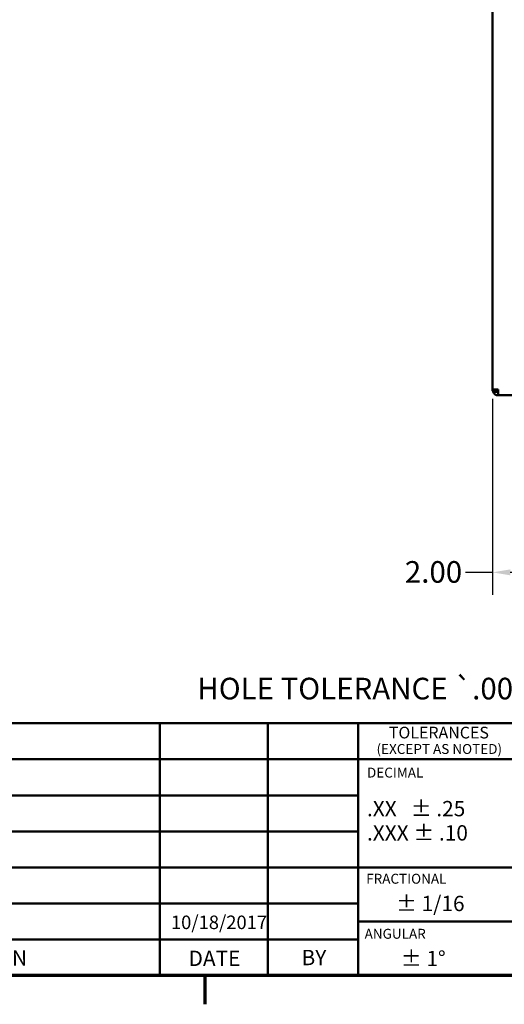
# Model space of a CAD drawing. Units: inches. Extents: x 2 to 86, y 1 to 67.
# Drawn here: x 61.9 to 72.6, y 1.4 to 23.2 of the extents above; entities that cross this region are included whole.
import ezdxf
from ezdxf.enums import TextEntityAlignment as Align

# ---------------------------------------------------------------- set-up
doc = ezdxf.new("R2010")
doc.units = ezdxf.units.IN
doc.header["$LTSCALE"] = 4
doc.header["$MEASUREMENT"] = 0
doc.layers.get('0').update_dxf_attribs({"lineweight": 25})
for name, color, linetype, lineweight in [('Border (ANSI)', 7, 'Continuous', 70), ('Dimension (ANSI)', 7, 'Continuous', 25), ('Symbol (ANSI)', 7, 'Continuous', 25), ('Title (ANSI)', 7, 'Continuous', 50), ('Visible (ANSI)', 7, 'Continuous', 50)]:
    doc.layers.add(name, color=color, linetype=linetype, lineweight=lineweight)
doc.styles.add('Note Text (ANSI)', font='tahoma.ttf')
doc.styles.add('Text Style41', font='times.ttf')
doc.styles.add('Text Style42', font='times.ttf')
doc.styles.add('Text Style43', font='times.ttf')
doc.styles.add('Text Style47', font='tahoma.ttf')
doc.styles.add('Text Style53', font='times.ttf')
doc.dimstyles.new('Default (ANSI)', dxfattribs={"dimscale": 4, "dimtxt": 0.12, "dimasz": 0.098425, "dimexe": 0.125, "dimexo": 0.0625, "dimgap": 0.031496, "dimtad": 0, "dimtih": 1, "dimtoh": 1, "dimrnd": 1e-08, "dimzin": 0, "dimdsep": 46, "dimtxsty": 'Note Text (ANSI)', "dimcen": 0.09, "dimdle": 0.393701, "dimclrd": 256, "dimclre": 256, "dimclrt": 256, "dimadec": 0, "dimazin": 1, "dimtfac": 1, "dimtofl": 0, "dimtmove": 0, "dimatfit": 3, "dimfxl": 1, "dimtolj": 1, "dimtzin": 4, "dimlwd": -1, "dimlwe": -1, "dimarcsym": 0})

# ---------------------------------------------------------------- blocks, each defined once
blk = doc.blocks.new('Borders Default Border')
at = {"layer": 'Border (ANSI)'}
blk.add_line((16.5, 0.5), (16.5, 0.34), dxfattribs=at)
at = {"layer": 'Border (ANSI)', "flags": 128}
blk.add_lwpolyline([(0.75, 0.5), (0.75, 16.5), (21.25, 16.5), (21.25, 0.5), (0.75, 0.5)], dxfattribs=at)
blk = doc.blocks.new('Title Blocks TCI_TITLE')
at = {"layer": 'Title (ANSI)'}
for p, q in [((5, 6.4194), (1.7, 6.4194)), ((3.9, 6.4194), (3.9, 5.0194)), ((4.5, 6.4194), (4.5, 5.0194)), ((5, 6.4194), (5, 5.0194)), ((8.9, 6.4194), (5, 6.4194)), ((1.7, 6.2194), (5, 6.2194)), ((5, 6.2194), (5.9, 6.2194)), ((1.7, 6.0194), (5, 6.0194)), ((1.7, 5.8194), (5, 5.8194)), ((1.7, 5.6194), (5, 5.6194)), ((5, 5.6194), (5.9, 5.6194)), ((1.7, 5.4194), (5, 5.4194)), ((5, 5.3194), (5.9, 5.3194)), ((1.7, 5.2194), (5, 5.2194)), ((1.7, 5.0194), (5, 5.0194)), ((5, 5.0194), (8.9, 5.0194))]:
    blk.add_line(p, q, dxfattribs=at)
at = {"layer": 'Title (ANSI)', "style": 'Note Text (ANSI)'}
for s, insert, char_height, width, attachment_point in [('\\fTimes New Roman|b0|i0;\\H0.0650;TOLERANCES', (5.449, 6.4002), 0.065, 0.851103, 2), ('\\fTahoma|b0|i0;\\H0.0550;(EXCEPT AS NOTED)', (5.4512, 6.3042), 0.055, 0.855468, 2), ('\\fTimes New Roman|b0|i0;\\H0.0550;DECIMAL', (5.0496, 6.1732), 0.055, 0.462651, 1), ('\\fTimes New Roman|b0|i0;\\H0.0550;FRACTIONAL', (5.0452, 5.584), 0.055, 0.526095, 1), ('\\fTimes New Roman|b0|i0;\\H0.0850;± 1/16', (5.2111, 5.4618), 0.085, 0.846739, 1), ('\\fTimes New Roman|b0|i0;\\H0.0550;ANGULAR', (5.0365, 5.2785), 0.055, 0.554308, 1), ('\\fTimes New Roman|b0|i0;\\H0.0850;REVISION', (2.9044, 5.117), 0.085, 1.950991, 5), ('\\fTimes New Roman|b0|i0;\\H0.0850;DATE', (4.2029, 5.1148), 0.085, 0.558673, 5), ('\\fTimes New Roman|b0|i0;\\H0.0850;BY', (4.755, 5.1192), 0.085, 0.449557, 5), ('\\fTimes New Roman|b0|i0;\\H0.0850;± 1°', (5.2373, 5.1563), 0.085, 0.488839, 1)]:
    blk.add_mtext(s, dxfattribs=dict(at, insert=insert, char_height=char_height, width=width, attachment_point=attachment_point))
at = {"layer": 'Title (ANSI)', "insert": (5.0496, 5.9882), "char_height": 0.085, "width": 0.680883, "attachment_point": 1, "line_spacing_factor": 0.948986, "style": 'Note Text (ANSI)'}
blk.add_mtext('\\fTimes New Roman|b0|i0;\\H0.0850;.XX   ± .25\\P\\fTimes New Roman|b0|i0;\\H0.0850;.XXX ± .10', dxfattribs=at)
at = {"layer": 'Title (ANSI)'}
for tag, height, style, p in [('REV6', 0.0767, 'Text Style53', (1.7965, 6.3268)), ('REV6_DATE', 0.075, 'Text Style41', (4.2171, 6.3147)), ('REV5', 0.075, 'Text Style41', (1.7965, 6.1268)), ('REV5_DATE', 0.075, 'Text Style41', (4.2171, 6.1147)), ('REV4', 0.075, 'Text Style41', (1.7965, 5.9268)), ('REV4_DATE', 0.075, 'Text Style41', (4.2171, 5.9147)), ('REV3', 0.075, 'Text Style41', (1.7965, 5.7268)), ('REV3_DATE', 0.075, 'Text Style41', (4.2171, 5.7147)), ('REV2', 0.075, 'Text Style41', (1.7965, 5.5268)), ('REV2_DATE', 0.075, 'Text Style41', (4.2171, 5.5147)), ('<SCALE>', 0.075, 'Text Style47', (6.4592, 5.1082))]:
    blk.add_attdef(tag, text='', height=height, dxfattribs=dict(at, style=style)).set_placement(p, align=Align.MIDDLE_CENTER)
at = {"layer": 'Title (ANSI)', "style": 'Text Style41'}
for tag, p in [('REV6_DESCRIPTION', (1.9313, 6.326)), ('REV5_DESCRIPTION', (1.9313, 6.126)), ('REV4_DESCRIPTION', (1.9313, 5.926)), ('REV3_DESCRIPTION', (1.9313, 5.726)), ('REV2_DESCRIPTION', (1.9313, 5.526))]:
    blk.add_attdef(tag, text='', height=0.075, dxfattribs=at).set_placement(p, align=Align.MIDDLE_LEFT)
at = {"layer": 'Title (ANSI)'}
for tag, p, height, style in [('TITLE_LINE_1_001', (6.2434, 5.765), 0.1, 'Text Style42'), ('TITLE_LINE_2_001', (6.2488, 5.5538), 0.1, 'Text Style42'), ('REV1_001', (1.7567, 5.2893), 0.075, 'Text Style41'), ('REV1_DESCRIPTION_001', (1.9305, 5.2995), 0.075, 'Text Style41'), ('DRN_BY_DATE_001', (6.966, 5.288), 0.075, 'Text Style41'), ('DWG_NUMBER_001', (7.5743, 5.2578), 0.12, 'Text Style43'), ('REV1_DATE_001', (3.9608, 5.277), 0.075, 'Text Style41'), ('Sheet_Size_001', (7.5119, 5.0444), 0.1, 'Text Style42')]:
    blk.add_attdef(tag, p, '', height=height, dxfattribs=dict(at, style=style))
blk = doc.blocks.new('*D32')
at = {"layer": 'Defpoints', "color": 0, "transparency": 16777216}
for p in [(72.387, 15.053), (74.387, 14.415), (72.387, 10.95)]:
    blk.add_point(p, dxfattribs=at)
at = {"layer": 'Dimension (ANSI)', "transparency": 16777216}
for p, q in [((72.387, 14.803), (72.387, 10.45)), ((74.387, 14.165), (74.387, 10.45)), ((72.387, 10.95), (71.785, 10.95)), ((73.994, 10.95), (72.781, 10.95))]:
    blk.add_line(p, q, dxfattribs=at)
for points in [[(72.781, 11.016), (72.781, 10.885), (72.387, 10.95)], [(73.994, 11.016), (73.994, 10.885), (74.387, 10.95)]]:
    blk.add_solid(points, dxfattribs=at)
at = {"layer": 'Dimension (ANSI)', "transparency": 16777216, "insert": (70.44, 11.2), "char_height": 0.48, "attachment_point": 1, "style": 'Note Text (ANSI)'}
blk.add_mtext('\\A1;2.00', dxfattribs=at)

msp = doc.modelspace()

# ---------------------------------------------------------------- linework, layer by layer
at = {"layer": 'Visible (ANSI)'}
for p, q in [((72.387, 35.992), (72.387, 15.053)), ((72.387, 15.009), (72.387, 15.053)), ((72.514, 15.009), (72.396, 15.009)), ((72.48, 14.956), (72.399, 14.956)), ((72.514, 14.882), (72.514, 15.009)), ((72.514, 14.882), (73.882, 14.882))]:
    msp.add_line(p, q, dxfattribs=at)
for centre, radius, start, end in [((72.514, 15.053), 0.127, 180, 200.7048), ((72.514, 15.009), 0.127, 180, 204.6821), ((72.514, 15.009), 0.127, 204.6821, 270), ((72.514, 15.009), 0.0635, 180, 236.6331), ((72.514, 15.009), 0.0635, 236.6331, 270)]:
    msp.add_arc(centre, radius, start, end, dxfattribs=at)

# ---------------------------------------------------------------- block references
at = {"xscale": 4, "yscale": 4, "zscale": 4}
msp.add_blockref('Borders Default Border', (0, 0), dxfattribs=at)
ref = msp.add_blockref('Title Blocks TCI_TITLE', (49.4, -18.078), dxfattribs=dict(xscale=4, yscale=4, zscale=4))
ref.add_attrib('REV1_DATE_001', '10/18/2017', (65.243, 3.03), dxfattribs={"layer": 'Title (ANSI)', "height": 0.3, "style": 'Text Style41'})

# ---------------------------------------------------------------- texts
at = {"layer": 'Symbol (ANSI)', "insert": (65.83, 8.61), "char_height": 0.48, "width": 9.27076, "attachment_point": 1, "style": 'Note Text (ANSI)'}
msp.add_mtext('HOLE TOLERANCE \\fAIGDT|b0|i0;\\H0.4800;`\\fTahoma|b0|i0;\\H0.4800;.005', dxfattribs=at)

# ---------------------------------------------------------------- dimensions: what is measured, and where the dimension line sits
at = {"layer": 'Dimension (ANSI)'}
dim = msp.add_linear_dim(base=(72.387, 10.95), p1=(74.387, 14.415), p2=(72.387, 15.053), angle=180, dimstyle='Default (ANSI)', override={"dimgap": 0.031496, "dimtih": 0, "dimtoh": 0, "dimdec": 2, "dimtol": 0, "dimlim": 0, "dimtp": 0, "dimtm": 0, "dimtdec": 2, "dimatfit": 2}, dxfattribs=at)
dim.commit()
dim.dimension.update_dxf_attribs({"geometry": '*D32', "text_midpoint": (71.049, 10.95), "dimtype": 160})

doc.saveas('drawing.dxf')
